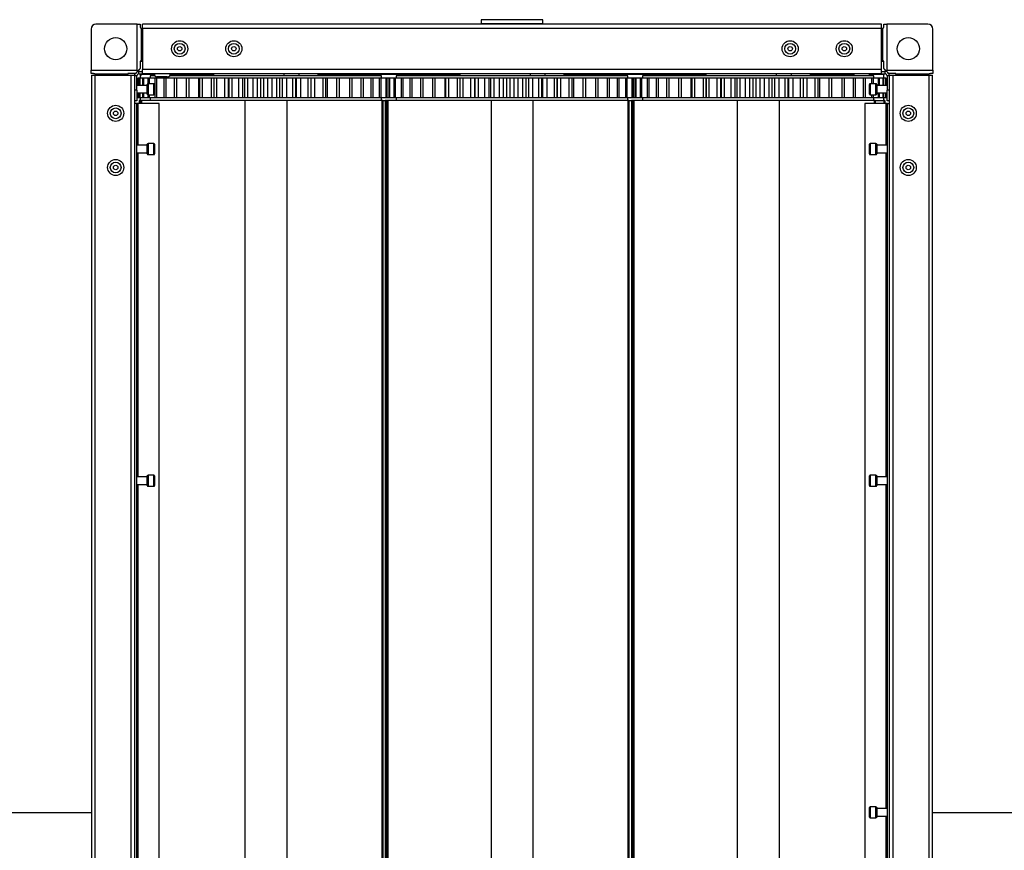
# Model space of a CAD drawing. Units: millimetres. Extents: x 1167 to 15575, y -8610 to 1780.
# Drawn here: x 12114 to 12514, y -2011 to -1673 of the extents above; entities that cross this region are included whole.
import ezdxf

# ---------------------------------------------------------------- set-up
doc = ezdxf.new("R2010")
doc.units = ezdxf.units.MM

msp = doc.modelspace()

# ---------------------------------------------------------------- linework, layer by layer
at = {"color": 7, "linetype": 'Continuous', "lineweight": 25}
for p, q in [((12161.4, -1675.19), (12144.65, -1675.19)), ((12161.4, -1693.95), (12161.4, -1675.19)), ((12161.4, -1675.19), (12162.65, -1675.19)), ((12162.65, -1675.19), (12162.65, -1676.19)), ((12163.48, -1676.99), (12163.48, -1675.19)), ((12463.82, -1675.19), (12163.48, -1675.19)), ((12301.15, -1673.39), (12301.15, -1674.99)), ((12326.15, -1674.99), (12326.15, -1673.39)), ((12463.82, -1676.99), (12463.82, -1675.19)), ((12464.65, -1676.19), (12464.65, -1675.19)), ((12464.65, -1675.19), (12465.9, -1675.19)), ((12465.9, -1675.19), (12465.9, -1693.95)), ((12482.65, -1675.19), (12465.9, -1675.19)), ((12142.65, -1677.19), (12142.65, -1693.95)), ((12162.99, -1676.95), (12162.99, -1690.19)), ((12463.82, -1676.99), (12163.48, -1676.99)), ((12163.48, -1676.99), (12163.48, -1693.59)), ((12463.82, -1693.59), (12463.82, -1676.99)), ((12464.31, -1690.19), (12464.31, -1676.95)), ((12484.65, -1693.95), (12484.65, -1677.19)), ((12162.65, -1690.19), (12162.65, -1693.19)), ((12162.99, -1690.19), (12162.65, -1690.19)), ((12162.99, -1690.19), (12163.48, -1690.19)), ((12463.82, -1690.19), (12464.31, -1690.19)), ((12464.65, -1690.19), (12464.31, -1690.19)), ((12464.65, -1693.19), (12464.65, -1690.19)), ((12142.65, -1693.95), (12161.4, -1693.95)), ((12142.65, -1695.19), (12142.65, -1693.95)), ((12143.65, -1695.19), (12142.65, -1695.19)), ((12142.78, -1695.92), (12142.78, -2294.96)), ((12142.78, -1695.92), (12144.22, -1695.92)), ((12144.22, -1695.92), (12158.84, -1695.92)), ((12144.22, -1695.92), (12144.22, -2294.96)), ((12157.65, -1695.54), (12144.41, -1695.54)), ((12157.65, -1695.19), (12157.65, -1695.54)), ((12160.65, -1695.19), (12157.65, -1695.19)), ((12157.65, -1695.92), (12157.65, -1695.54)), ((12158.84, -1695.92), (12158.84, -2294.96)), ((12158.84, -1695.92), (12160.28, -1695.92)), ((12160.28, -1695.92), (12160.28, -2294.96)), ((12161.65, -1694.19), (12160.65, -1695.19)), ((12162.08, -1695.39), (12162.08, -1694.39)), ((12162.08, -1694.39), (12163.48, -1694.39)), ((12162.08, -1695.39), (12163.48, -1695.39)), ((12168.36, -1695.69), (12162.65, -1695.69)), ((12162.65, -1695.69), (12162.65, -1697.19)), ((12463.82, -1693.59), (12163.48, -1693.59)), ((12163.48, -1695.39), (12163.48, -1693.59)), ((12463.82, -1695.39), (12163.48, -1695.39)), ((12192.4, -1695.69), (12174.85, -1695.69)), ((12192.4, -1695.39), (12192.4, -1696.19)), ((12221.1, -1696.19), (12221.1, -1695.39)), ((12227.16, -1696.19), (12227.16, -1695.39)), ((12234.9, -1696.19), (12234.9, -1695.39)), ((12292.4, -1695.69), (12234.9, -1695.69)), ((12292.4, -1695.39), (12292.4, -1696.19)), ((12321.1, -1696.19), (12321.1, -1695.39)), ((12327.16, -1696.19), (12327.16, -1695.39)), ((12334.9, -1696.19), (12334.9, -1695.39)), ((12392.4, -1695.69), (12334.9, -1695.69)), ((12392.4, -1695.39), (12392.4, -1696.19)), ((12421.1, -1696.19), (12421.1, -1695.39)), ((12427.16, -1696.19), (12427.16, -1695.39)), ((12434.9, -1696.19), (12434.9, -1695.39)), ((12452.46, -1695.69), (12434.9, -1695.69)), ((12464.65, -1695.69), (12458.95, -1695.69)), ((12463.82, -1695.39), (12463.82, -1693.59)), ((12463.82, -1694.39), (12465.22, -1694.39)), ((12463.82, -1695.39), (12465.22, -1695.39)), ((12464.65, -1697.19), (12464.65, -1695.69)), ((12465.22, -1695.39), (12465.22, -1694.39)), ((12465.9, -1693.95), (12484.65, -1693.95)), ((12469.65, -1695.19), (12466.65, -1695.19)), ((12467.02, -2294.96), (12467.02, -1695.92)), ((12467.02, -1695.92), (12468.46, -1695.92)), ((12468.46, -2294.96), (12468.46, -1695.92)), ((12468.46, -1695.92), (12483.08, -1695.92)), ((12469.65, -1695.54), (12469.65, -1695.19)), ((12482.9, -1695.54), (12469.65, -1695.54)), ((12469.65, -1695.54), (12469.65, -1695.92)), ((12483.08, -2294.96), (12483.08, -1695.92)), ((12483.08, -1695.92), (12484.52, -1695.92)), ((12484.65, -1695.19), (12483.65, -1695.19)), ((12484.52, -2294.96), (12484.52, -1695.92)), ((12484.65, -1693.95), (12484.65, -1695.19)), ((12161.28, -1696.19), (12160.28, -1696.19)), ((12161.28, -1702.09), (12161.28, -1696.19)), ((12161.66, -1697.19), (12161.66, -1700.14)), ((12161.7, -1697.19), (12161.66, -1697.19)), ((12161.7, -1697.19), (12161.7, -1700.14)), ((12162.2, -1697.19), (12161.7, -1697.19)), ((12162.2, -1697.19), (12162.2, -1700.14)), ((12162.41, -1697.19), (12162.2, -1697.19)), ((12162.41, -1697.19), (12162.41, -1700.14)), ((12163.56, -1697.19), (12162.41, -1697.19)), ((12163.56, -1697.19), (12163.56, -1700.14)), ((12163.92, -1697.19), (12163.56, -1697.19)), ((12163.92, -1697.19), (12163.92, -1700.14)), ((12165.7, -1697.19), (12163.92, -1697.19)), ((12165.48, -1703.59), (12165.48, -1699.69)), ((12165.7, -1697.19), (12165.7, -1699.41)), ((12166.22, -1697.19), (12165.7, -1697.19)), ((12168.18, -1699.39), (12165.78, -1699.39)), ((12166.22, -1697.19), (12166.22, -1699.39)), ((12168.7, -1697.19), (12166.22, -1697.19)), ((12166.65, -1696.19), (12166.65, -1697.19)), ((12168.58, -1696.19), (12166.65, -1696.19)), ((12168.48, -1699.69), (12168.48, -1701.64)), ((12168.6, -1697.19), (12168.6, -1705.19)), ((12169.26, -1697.19), (12168.6, -1697.19)), ((12169.26, -1697.19), (12169.26, -1705.19)), ((12172.21, -1697.19), (12169.26, -1697.19)), ((12173.62, -1696.59), (12169.41, -1696.59)), ((12172.21, -1697.19), (12172.21, -1705.19)), ((12173.01, -1697.19), (12172.21, -1697.19)), ((12173.01, -1697.19), (12173.01, -1705.19)), ((12176.47, -1697.19), (12173.01, -1697.19)), ((12173.62, -1696.59), (12173.79, -1696.59)), ((12226.82, -1696.19), (12174.62, -1696.19)), ((12176.47, -1697.19), (12176.47, -1705.19)), ((12177.39, -1697.19), (12176.47, -1697.19)), ((12177.39, -1697.19), (12177.39, -1705.19)), ((12181.32, -1697.19), (12177.39, -1697.19)), ((12181.32, -1697.19), (12181.32, -1705.19)), ((12182.35, -1697.19), (12181.32, -1697.19)), ((12182.35, -1697.19), (12182.35, -1705.19)), ((12186.3, -1697.19), (12182.35, -1697.19)), ((12186.3, -1697.19), (12186.3, -1705.19)), ((12186.68, -1697.19), (12186.3, -1697.19)), ((12186.68, -1697.19), (12186.68, -1705.19)), ((12187.8, -1697.19), (12186.68, -1697.19)), ((12187.8, -1697.19), (12187.8, -1705.19)), ((12191.38, -1697.19), (12187.8, -1697.19)), ((12191.38, -1697.19), (12191.38, -1705.19)), ((12192.46, -1697.19), (12191.38, -1697.19)), ((12192.46, -1697.19), (12192.46, -1705.19)), ((12192.47, -1697.19), (12192.46, -1697.19)), ((12192.47, -1697.19), (12192.47, -1705.19)), ((12193.66, -1697.19), (12192.47, -1697.19)), ((12193.66, -1697.19), (12193.66, -1705.19)), ((12196.81, -1697.19), (12193.66, -1697.19)), ((12196.81, -1697.19), (12196.81, -1705.19)), ((12198.43, -1697.19), (12196.81, -1697.19)), ((12198.36, -1697.19), (12198.36, -1705.19)), ((12198.59, -1697.19), (12198.36, -1697.19)), ((12198.59, -1697.19), (12198.59, -1705.19)), ((12199.84, -1697.19), (12198.59, -1697.19)), ((12199.84, -1697.19), (12199.84, -1705.19)), ((12202.51, -1697.19), (12199.84, -1697.19)), ((12202.51, -1697.19), (12202.51, -1705.19)), ((12204.19, -1697.19), (12202.51, -1697.19)), ((12204.19, -1697.19), (12204.19, -1705.19)), ((12204.94, -1697.19), (12204.19, -1697.19)), ((12204.94, -1697.19), (12204.94, -1705.19)), ((12206.23, -1697.19), (12204.94, -1697.19)), ((12206.23, -1697.19), (12206.23, -1705.19)), ((12208.39, -1697.19), (12206.23, -1697.19)), ((12208.39, -1697.19), (12208.39, -1705.19)), ((12210.1, -1697.19), (12208.39, -1697.19)), ((12210.1, -1697.19), (12210.1, -1705.19)), ((12211.44, -1697.19), (12210.1, -1697.19)), ((12211.44, -1697.19), (12211.44, -1705.19)), ((12212.74, -1697.19), (12211.44, -1697.19)), ((12212.74, -1697.19), (12212.74, -1705.19)), ((12214.34, -1697.19), (12212.74, -1697.19)), ((12214.34, -1697.19), (12214.34, -1705.19)), ((12216.07, -1697.19), (12214.34, -1697.19)), ((12216.07, -1697.19), (12216.07, -1705.19)), ((12217.96, -1697.19), (12216.07, -1697.19)), ((12217.96, -1697.19), (12217.96, -1705.19)), ((12219.26, -1697.19), (12217.96, -1697.19)), ((12219.26, -1697.19), (12219.26, -1705.19)), ((12220.29, -1697.19), (12219.26, -1697.19)), ((12220.29, -1697.19), (12220.29, -1705.19)), ((12221.99, -1697.19), (12220.29, -1697.19)), ((12221.99, -1697.19), (12221.99, -1705.19)), ((12224.43, -1697.19), (12221.99, -1697.19)), ((12224.43, -1697.19), (12224.43, -1705.19)), ((12225.69, -1697.19), (12224.43, -1697.19)), ((12225.69, -1697.19), (12225.69, -1705.19)), ((12226.14, -1697.19), (12225.69, -1697.19)), ((12227.79, -1697.19), (12226.13, -1697.19)), ((12226.14, -1705.19), (12226.14, -1697.19)), ((12260.65, -1696.19), (12226.82, -1696.19)), ((12227.79, -1697.19), (12227.79, -1705.19)), ((12230.72, -1697.19), (12227.79, -1697.19)), ((12230.72, -1697.19), (12230.72, -1705.19)), ((12231.94, -1697.19), (12230.72, -1697.19)), ((12231.94, -1697.19), (12231.94, -1705.19)), ((12232.01, -1697.19), (12231.94, -1697.19)), ((12232.01, -1705.19), (12232.01, -1697.19)), ((12233.36, -1697.19), (12232.01, -1697.19)), ((12233.36, -1697.19), (12233.36, -1705.19)), ((12236.74, -1697.19), (12233.36, -1697.19)), ((12236.74, -1697.19), (12236.74, -1705.19)), ((12237.9, -1697.19), (12236.74, -1697.19)), ((12237.9, -1697.19), (12237.9, -1705.19)), ((12238.62, -1697.19), (12237.9, -1697.19)), ((12238.62, -1697.19), (12238.62, -1705.19)), ((12242.4, -1697.19), (12238.62, -1697.19)), ((12242.4, -1697.19), (12242.4, -1705.19)), ((12243.47, -1697.19), (12242.4, -1697.19)), ((12243.47, -1697.19), (12243.47, -1705.19)), ((12243.49, -1697.19), (12243.49, -1705.19)), ((12247.6, -1697.19), (12243.49, -1697.19)), ((12247.6, -1697.19), (12247.6, -1705.19)), ((12248.58, -1697.19), (12247.6, -1697.19)), ((12248.58, -1697.19), (12248.58, -1705.19)), ((12252.27, -1697.19), (12248.58, -1697.19)), ((12252.27, -1697.19), (12252.27, -1705.19)), ((12253.13, -1697.19), (12252.27, -1697.19)), ((12253.13, -1697.19), (12253.13, -1705.19)), ((12256.33, -1697.19), (12253.13, -1697.19)), ((12256.33, -1697.19), (12256.33, -1705.19)), ((12257.06, -1697.19), (12256.33, -1697.19)), ((12257.06, -1697.19), (12257.06, -1705.19)), ((12259.72, -1697.19), (12257.06, -1697.19)), ((12259.72, -1697.19), (12259.72, -1705.19)), ((12260.31, -1697.19), (12259.72, -1697.19)), ((12260.31, -1697.19), (12260.31, -1705.19)), ((12262.38, -1697.19), (12260.31, -1697.19)), ((12260.65, -1697.19), (12260.65, -1696.19)), ((12262.38, -1697.19), (12262.38, -1705.19)), ((12262.82, -1697.19), (12262.38, -1697.19)), ((12263.56, -1697.19), (12262.75, -1697.19)), ((12262.82, -1697.19), (12262.82, -1705.19)), ((12263.56, -1697.19), (12263.56, -1705.19)), ((12263.92, -1697.19), (12263.56, -1697.19)), ((12263.92, -1697.19), (12263.92, -1705.19)), ((12265.7, -1697.19), (12263.92, -1697.19)), ((12265.7, -1697.19), (12265.7, -1705.19)), ((12266.22, -1697.19), (12265.7, -1697.19)), ((12266.22, -1697.19), (12266.22, -1705.19)), ((12268.7, -1697.19), (12266.22, -1697.19)), ((12266.65, -1696.19), (12266.65, -1697.19)), ((12326.82, -1696.19), (12266.65, -1696.19)), ((12268.6, -1697.19), (12268.6, -1705.19)), ((12269.26, -1697.19), (12268.6, -1697.19)), ((12269.26, -1697.19), (12269.26, -1705.19)), ((12272.21, -1697.19), (12269.26, -1697.19)), ((12272.21, -1697.19), (12272.21, -1705.19)), ((12273.01, -1697.19), (12272.21, -1697.19)), ((12273.01, -1697.19), (12273.01, -1705.19)), ((12276.47, -1697.19), (12273.01, -1697.19)), ((12276.47, -1697.19), (12276.47, -1705.19)), ((12277.39, -1697.19), (12276.47, -1697.19)), ((12277.39, -1697.19), (12277.39, -1705.19)), ((12281.32, -1697.19), (12277.39, -1697.19)), ((12281.32, -1697.19), (12281.32, -1705.19)), ((12282.35, -1697.19), (12281.32, -1697.19)), ((12282.35, -1697.19), (12282.35, -1705.19)), ((12286.3, -1697.19), (12282.35, -1697.19)), ((12286.3, -1697.19), (12286.3, -1705.19)), ((12286.68, -1697.19), (12286.3, -1697.19)), ((12286.68, -1697.19), (12286.68, -1705.19)), ((12287.8, -1697.19), (12286.68, -1697.19)), ((12287.8, -1697.19), (12287.8, -1705.19)), ((12291.38, -1697.19), (12287.8, -1697.19)), ((12291.38, -1697.19), (12291.38, -1705.19)), ((12292.46, -1697.19), (12291.38, -1697.19)), ((12292.46, -1697.19), (12292.46, -1705.19)), ((12292.47, -1697.19), (12292.46, -1697.19)), ((12292.47, -1697.19), (12292.47, -1705.19)), ((12293.66, -1697.19), (12292.47, -1697.19)), ((12293.66, -1697.19), (12293.66, -1705.19)), ((12296.81, -1697.19), (12293.66, -1697.19)), ((12296.81, -1697.19), (12296.81, -1705.19)), ((12298.43, -1697.19), (12296.81, -1697.19)), ((12298.36, -1697.19), (12298.36, -1705.19)), ((12298.59, -1697.19), (12298.36, -1697.19)), ((12298.59, -1697.19), (12298.59, -1705.19)), ((12299.84, -1697.19), (12298.59, -1697.19)), ((12299.84, -1697.19), (12299.84, -1705.19)), ((12302.51, -1697.19), (12299.84, -1697.19)), ((12302.51, -1697.19), (12302.51, -1705.19)), ((12304.19, -1697.19), (12302.51, -1697.19)), ((12304.19, -1697.19), (12304.19, -1705.19)), ((12304.94, -1697.19), (12304.19, -1697.19)), ((12304.94, -1697.19), (12304.94, -1705.19)), ((12306.23, -1697.19), (12304.94, -1697.19)), ((12306.23, -1697.19), (12306.23, -1705.19)), ((12308.39, -1697.19), (12306.23, -1697.19)), ((12308.39, -1697.19), (12308.39, -1705.19)), ((12310.1, -1697.19), (12308.39, -1697.19)), ((12310.1, -1697.19), (12310.1, -1705.19)), ((12311.44, -1697.19), (12310.1, -1697.19)), ((12311.44, -1697.19), (12311.44, -1705.19)), ((12312.74, -1697.19), (12311.44, -1697.19)), ((12312.74, -1697.19), (12312.74, -1705.19)), ((12314.34, -1697.19), (12312.74, -1697.19)), ((12314.34, -1697.19), (12314.34, -1705.19)), ((12316.07, -1697.19), (12314.34, -1697.19)), ((12316.07, -1697.19), (12316.07, -1705.19)), ((12317.96, -1697.19), (12316.07, -1697.19)), ((12317.96, -1697.19), (12317.96, -1705.19)), ((12319.26, -1697.19), (12317.96, -1697.19)), ((12319.26, -1697.19), (12319.26, -1705.19)), ((12320.29, -1697.19), (12319.26, -1697.19)), ((12320.29, -1697.19), (12320.29, -1705.19)), ((12321.99, -1697.19), (12320.29, -1697.19)), ((12321.99, -1697.19), (12321.99, -1705.19)), ((12324.43, -1697.19), (12321.99, -1697.19)), ((12324.43, -1697.19), (12324.43, -1705.19)), ((12325.69, -1697.19), (12324.43, -1697.19)), ((12325.69, -1697.19), (12325.69, -1705.19)), ((12326.14, -1697.19), (12325.69, -1697.19)), ((12327.79, -1697.19), (12326.13, -1697.19)), ((12326.14, -1705.19), (12326.14, -1697.19)), ((12360.65, -1696.19), (12326.82, -1696.19)), ((12327.79, -1697.19), (12327.79, -1705.19)), ((12330.72, -1697.19), (12327.79, -1697.19)), ((12330.72, -1697.19), (12330.72, -1705.19)), ((12331.94, -1697.19), (12330.72, -1697.19)), ((12331.94, -1697.19), (12331.94, -1705.19)), ((12332.01, -1697.19), (12331.94, -1697.19)), ((12332.01, -1705.19), (12332.01, -1697.19)), ((12333.36, -1697.19), (12332.01, -1697.19)), ((12333.36, -1697.19), (12333.36, -1705.19)), ((12336.74, -1697.19), (12333.36, -1697.19)), ((12336.74, -1697.19), (12336.74, -1705.19)), ((12337.9, -1697.19), (12336.74, -1697.19)), ((12337.9, -1697.19), (12337.9, -1705.19)), ((12338.62, -1697.19), (12337.9, -1697.19)), ((12338.62, -1697.19), (12338.62, -1705.19)), ((12342.4, -1697.19), (12338.62, -1697.19)), ((12342.4, -1697.19), (12342.4, -1705.19)), ((12343.47, -1697.19), (12342.4, -1697.19)), ((12343.47, -1697.19), (12343.47, -1705.19)), ((12343.49, -1697.19), (12343.49, -1705.19)), ((12347.6, -1697.19), (12343.49, -1697.19)), ((12347.6, -1697.19), (12347.6, -1705.19)), ((12348.58, -1697.19), (12347.6, -1697.19)), ((12348.58, -1697.19), (12348.58, -1705.19)), ((12352.27, -1697.19), (12348.58, -1697.19)), ((12352.27, -1697.19), (12352.27, -1705.19)), ((12353.13, -1697.19), (12352.27, -1697.19)), ((12353.13, -1697.19), (12353.13, -1705.19)), ((12356.33, -1697.19), (12353.13, -1697.19)), ((12356.33, -1697.19), (12356.33, -1705.19)), ((12357.06, -1697.19), (12356.33, -1697.19)), ((12357.06, -1697.19), (12357.06, -1705.19)), ((12359.72, -1697.19), (12357.06, -1697.19)), ((12359.72, -1697.19), (12359.72, -1705.19)), ((12360.31, -1697.19), (12359.72, -1697.19)), ((12360.31, -1697.19), (12360.31, -1705.19)), ((12362.38, -1697.19), (12360.31, -1697.19)), ((12360.65, -1697.19), (12360.65, -1696.19)), ((12362.38, -1697.19), (12362.38, -1705.19)), ((12362.82, -1697.19), (12362.38, -1697.19)), ((12362.82, -1697.19), (12362.82, -1705.19)), ((12363.56, -1697.19), (12362.82, -1697.19)), ((12363.56, -1697.19), (12363.56, -1705.19)), ((12363.92, -1697.19), (12363.56, -1697.19)), ((12363.92, -1697.19), (12363.92, -1705.19)), ((12365.64, -1697.19), (12363.92, -1697.19)), ((12365.7, -1697.19), (12365.7, -1705.19)), ((12366.22, -1697.19), (12365.7, -1697.19)), ((12366.22, -1697.19), (12366.22, -1705.19)), ((12368.7, -1697.19), (12366.22, -1697.19)), ((12366.65, -1696.19), (12366.65, -1697.19)), ((12426.82, -1696.19), (12366.65, -1696.19)), ((12368.6, -1697.19), (12368.6, -1705.19)), ((12369.26, -1697.19), (12368.6, -1697.19)), ((12369.26, -1697.19), (12369.26, -1705.19)), ((12372.21, -1697.19), (12369.26, -1697.19)), ((12372.21, -1697.19), (12372.21, -1705.19)), ((12373.01, -1697.19), (12372.21, -1697.19)), ((12373.01, -1697.19), (12373.01, -1705.19)), ((12376.47, -1697.19), (12373.01, -1697.19)), ((12376.47, -1697.19), (12376.47, -1705.19)), ((12377.39, -1697.19), (12376.47, -1697.19)), ((12377.39, -1697.19), (12377.39, -1705.19)), ((12381.32, -1697.19), (12377.39, -1697.19)), ((12381.32, -1697.19), (12381.32, -1705.19)), ((12382.35, -1697.19), (12381.32, -1697.19)), ((12382.35, -1697.19), (12382.35, -1705.19)), ((12386.3, -1697.19), (12382.35, -1697.19)), ((12386.3, -1697.19), (12386.3, -1705.19)), ((12386.68, -1697.19), (12386.3, -1697.19)), ((12386.68, -1697.19), (12386.68, -1705.19)), ((12387.8, -1697.19), (12386.68, -1697.19)), ((12387.8, -1697.19), (12387.8, -1705.19)), ((12391.38, -1697.19), (12387.8, -1697.19)), ((12391.38, -1697.19), (12391.38, -1705.19)), ((12392.46, -1697.19), (12391.38, -1697.19)), ((12392.46, -1697.19), (12392.46, -1705.19)), ((12392.47, -1697.19), (12392.46, -1697.19)), ((12392.47, -1697.19), (12392.47, -1705.19)), ((12393.66, -1697.19), (12392.47, -1697.19)), ((12393.66, -1697.19), (12393.66, -1705.19)), ((12396.81, -1697.19), (12393.66, -1697.19)), ((12396.81, -1697.19), (12396.81, -1705.19)), ((12398.43, -1697.19), (12396.81, -1697.19)), ((12398.36, -1697.19), (12398.36, -1705.19)), ((12398.59, -1697.19), (12398.36, -1697.19)), ((12398.59, -1697.19), (12398.59, -1705.19)), ((12399.84, -1697.19), (12398.59, -1697.19)), ((12399.84, -1697.19), (12399.84, -1705.19)), ((12402.51, -1697.19), (12399.84, -1697.19)), ((12402.51, -1697.19), (12402.51, -1705.19)), ((12404.19, -1697.19), (12402.51, -1697.19)), ((12404.19, -1697.19), (12404.19, -1705.19)), ((12404.94, -1697.19), (12404.19, -1697.19)), ((12404.94, -1697.19), (12404.94, -1705.19)), ((12406.23, -1697.19), (12404.94, -1697.19)), ((12406.23, -1697.19), (12406.23, -1705.19)), ((12408.39, -1697.19), (12406.23, -1697.19)), ((12408.39, -1697.19), (12408.39, -1705.19)), ((12410.1, -1697.19), (12408.39, -1697.19)), ((12410.1, -1697.19), (12410.1, -1705.19)), ((12411.44, -1697.19), (12410.1, -1697.19)), ((12411.44, -1697.19), (12411.44, -1705.19)), ((12412.74, -1697.19), (12411.44, -1697.19)), ((12412.74, -1697.19), (12412.74, -1705.19)), ((12414.34, -1697.19), (12412.74, -1697.19)), ((12414.34, -1697.19), (12414.34, -1705.19)), ((12416.07, -1697.19), (12414.34, -1697.19)), ((12416.07, -1697.19), (12416.07, -1705.19)), ((12417.96, -1697.19), (12416.07, -1697.19)), ((12417.96, -1697.19), (12417.96, -1705.19)), ((12419.26, -1697.19), (12417.96, -1697.19)), ((12419.26, -1697.19), (12419.26, -1705.19)), ((12420.29, -1697.19), (12419.26, -1697.19)), ((12420.29, -1697.19), (12420.29, -1705.19)), ((12421.99, -1697.19), (12420.29, -1697.19)), ((12421.99, -1697.19), (12421.99, -1705.19)), ((12424.43, -1697.19), (12421.99, -1697.19)), ((12424.43, -1697.19), (12424.43, -1705.19)), ((12425.69, -1697.19), (12424.43, -1697.19)), ((12425.69, -1697.19), (12425.69, -1705.19)), ((12426.14, -1697.19), (12425.69, -1697.19)), ((12427.79, -1697.19), (12426.13, -1697.19)), ((12426.14, -1705.19), (12426.14, -1697.19)), ((12460.65, -1696.19), (12426.82, -1696.19)), ((12427.79, -1697.19), (12427.79, -1705.19)), ((12430.72, -1697.19), (12427.79, -1697.19)), ((12430.72, -1697.19), (12430.72, -1705.19)), ((12431.94, -1697.19), (12430.72, -1697.19)), ((12431.94, -1697.19), (12431.94, -1705.19)), ((12432.01, -1697.19), (12431.94, -1697.19)), ((12432.01, -1705.19), (12432.01, -1697.19)), ((12433.36, -1697.19), (12432.01, -1697.19)), ((12433.36, -1697.19), (12433.36, -1705.19)), ((12436.74, -1697.19), (12433.36, -1697.19)), ((12436.74, -1697.19), (12436.74, -1705.19)), ((12437.9, -1697.19), (12436.74, -1697.19)), ((12437.9, -1697.19), (12437.9, -1705.19)), ((12438.62, -1697.19), (12437.9, -1697.19)), ((12438.62, -1697.19), (12438.62, -1705.19)), ((12442.4, -1697.19), (12438.62, -1697.19)), ((12442.4, -1697.19), (12442.4, -1705.19)), ((12443.47, -1697.19), (12442.4, -1697.19)), ((12443.47, -1697.19), (12443.47, -1705.19)), ((12443.49, -1697.19), (12443.49, -1705.19)), ((12447.6, -1697.19), (12443.49, -1697.19)), ((12447.6, -1697.19), (12447.6, -1705.19)), ((12448.58, -1697.19), (12447.6, -1697.19)), ((12448.58, -1697.19), (12448.58, -1705.19)), ((12452.27, -1697.19), (12448.58, -1697.19)), ((12452.27, -1697.19), (12452.27, -1705.19)), ((12453.13, -1697.19), (12452.27, -1697.19)), ((12453.13, -1697.19), (12453.13, -1705.19)), ((12456.33, -1697.19), (12453.13, -1697.19)), ((12456.33, -1697.19), (12456.33, -1705.19)), ((12457.06, -1697.19), (12456.33, -1697.19)), ((12457.06, -1697.19), (12457.06, -1705.19)), ((12459.72, -1697.19), (12457.06, -1697.19)), ((12458.82, -1701.64), (12458.82, -1699.69)), ((12461.52, -1699.39), (12459.12, -1699.39)), ((12459.72, -1697.19), (12459.72, -1699.39)), ((12460.31, -1697.19), (12459.72, -1697.19)), ((12460.31, -1697.19), (12460.31, -1699.39)), ((12462.38, -1697.19), (12460.31, -1697.19)), ((12460.65, -1697.19), (12460.65, -1696.19)), ((12461.82, -1699.69), (12461.82, -1703.59)), ((12462.38, -1697.19), (12462.38, -1700.14)), ((12462.82, -1697.19), (12462.38, -1697.19)), ((12462.82, -1697.19), (12462.82, -1700.14)), ((12464.27, -1697.19), (12462.82, -1697.19)), ((12464.27, -1697.19), (12464.27, -1700.14)), ((12464.55, -1697.19), (12464.27, -1697.19)), ((12464.55, -1697.19), (12464.55, -1700.14)), ((12465.36, -1697.19), (12464.65, -1697.19)), ((12465.36, -1697.19), (12465.36, -1700.14)), ((12465.48, -1697.19), (12465.36, -1697.19)), ((12465.48, -1697.19), (12465.48, -1700.14)), ((12465.64, -1697.19), (12465.48, -1697.19)), ((12465.64, -1697.19), (12465.64, -1700.14)), ((12467.02, -1696.19), (12466.02, -1696.19)), ((12466.02, -1696.19), (12466.02, -1702.09)), ((12161.28, -1702.09), (12160.28, -1702.09)), ((12165.48, -1700.14), (12161.28, -1700.14)), ((12161.28, -1702.09), (12161.28, -1706.39)), ((12161.28, -1703.14), (12165.48, -1703.14)), ((12161.66, -1703.14), (12161.66, -1705.19)), ((12161.7, -1703.14), (12161.7, -1705.19)), ((12162.2, -1703.14), (12162.2, -1705.19)), ((12162.41, -1703.14), (12162.41, -1705.19)), ((12163.56, -1703.14), (12163.56, -1705.19)), ((12163.92, -1703.14), (12163.92, -1705.19)), ((12165.7, -1703.88), (12165.7, -1705.19)), ((12165.78, -1703.89), (12168.18, -1703.89)), ((12166.22, -1703.89), (12166.22, -1705.19)), ((12168.48, -1701.64), (12168.48, -1703.59)), ((12458.82, -1703.59), (12458.82, -1701.64)), ((12459.12, -1703.89), (12461.52, -1703.89)), ((12459.72, -1703.89), (12459.72, -1705.19)), ((12460.31, -1703.89), (12460.31, -1705.19)), ((12466.02, -1700.14), (12461.82, -1700.14)), ((12461.82, -1703.14), (12466.02, -1703.14)), ((12462.38, -1703.14), (12462.38, -1705.19)), ((12462.82, -1703.14), (12462.82, -1705.19)), ((12464.27, -1703.14), (12464.27, -1705.19)), ((12464.55, -1703.14), (12464.55, -1705.19)), ((12465.36, -1703.14), (12465.36, -1705.19)), ((12465.48, -1703.14), (12465.48, -1705.19)), ((12465.64, -1703.14), (12465.64, -1705.19)), ((12467.02, -1702.09), (12466.02, -1702.09)), ((12466.02, -1706.39), (12466.02, -1702.09)), ((12161.28, -1706.39), (12160.28, -1706.39)), ((12161.08, -1707.44), (12160.28, -1707.44)), ((12161.08, -1707.44), (12161.08, -2283.44)), ((12161.72, -1707.44), (12161.08, -1707.44)), ((12161.7, -1705.19), (12161.66, -1705.19)), ((12162.2, -1705.19), (12161.7, -1705.19)), ((12170.28, -1707.44), (12161.72, -1707.44)), ((12162.15, -1706.19), (12162.15, -1707.44)), ((12162.65, -1706.19), (12162.15, -1706.19)), ((12162.41, -1705.19), (12162.2, -1705.19)), ((12163.56, -1705.19), (12162.41, -1705.19)), ((12162.65, -1705.19), (12162.65, -1706.19)), ((12162.65, -1706.19), (12162.65, -1706.19)), ((12163.15, -1706.19), (12162.65, -1706.19)), ((12163.15, -1706.19), (12163.15, -1707.44)), ((12166.69, -1706.19), (12163.15, -1706.19)), ((12163.92, -1705.19), (12163.56, -1705.19)), ((12165.7, -1705.19), (12163.92, -1705.19)), ((12166.22, -1705.19), (12165.7, -1705.19)), ((12168.7, -1705.19), (12166.22, -1705.19)), ((12166.65, -1705.19), (12166.65, -1706.19)), ((12226.82, -1706.19), (12166.69, -1706.19)), ((12169.26, -1705.19), (12168.6, -1705.19)), ((12172.21, -1705.19), (12169.26, -1705.19)), ((12170.28, -2283.44), (12170.28, -1707.44)), ((12173.01, -1705.19), (12172.21, -1705.19)), ((12176.47, -1705.19), (12173.01, -1705.19)), ((12177.39, -1705.19), (12176.47, -1705.19)), ((12181.32, -1705.19), (12177.39, -1705.19)), ((12182.35, -1705.19), (12181.32, -1705.19)), ((12186.3, -1705.19), (12182.35, -1705.19)), ((12186.68, -1705.19), (12186.3, -1705.19)), ((12187.8, -1705.19), (12186.68, -1705.19)), ((12191.38, -1705.19), (12187.8, -1705.19)), ((12192.46, -1705.19), (12191.38, -1705.19)), ((12192.47, -1705.19), (12192.46, -1705.19)), ((12193.66, -1705.19), (12192.47, -1705.19)), ((12196.81, -1705.19), (12193.66, -1705.19)), ((12198.43, -1705.19), (12196.81, -1705.19)), ((12198.59, -1705.19), (12198.36, -1705.19)), ((12199.84, -1705.19), (12198.59, -1705.19)), ((12202.51, -1705.19), (12199.84, -1705.19)), ((12204.19, -1705.19), (12202.51, -1705.19)), ((12204.94, -1705.19), (12204.19, -1705.19)), ((12206.23, -1705.19), (12204.94, -1705.19)), ((12205.15, -1706.19), (12205.15, -2285.19)), ((12208.39, -1705.19), (12206.23, -1705.19)), ((12210.1, -1705.19), (12208.39, -1705.19)), ((12211.44, -1705.19), (12210.1, -1705.19)), ((12212.74, -1705.19), (12211.44, -1705.19)), ((12214.34, -1705.19), (12212.74, -1705.19)), ((12216.07, -1705.19), (12214.34, -1705.19)), ((12217.96, -1705.19), (12216.07, -1705.19)), ((12219.26, -1705.19), (12217.96, -1705.19)), ((12220.29, -1705.19), (12219.26, -1705.19)), ((12221.99, -1705.19), (12220.29, -1705.19)), ((12224.43, -1705.19), (12221.99, -1705.19)), ((12222.15, -1706.19), (12222.15, -2285.19)), ((12225.69, -1705.19), (12224.43, -1705.19)), ((12226.14, -1705.19), (12225.69, -1705.19)), ((12227.79, -1705.19), (12226.13, -1705.19)), ((12260.61, -1706.19), (12226.82, -1706.19)), ((12230.72, -1705.19), (12227.79, -1705.19)), ((12231.94, -1705.19), (12230.72, -1705.19)), ((12232.01, -1705.19), (12231.94, -1705.19)), ((12233.36, -1705.19), (12232.01, -1705.19)), ((12236.74, -1705.19), (12233.36, -1705.19)), ((12237.9, -1705.19), (12236.74, -1705.19)), ((12238.62, -1705.19), (12237.9, -1705.19)), ((12242.4, -1705.19), (12238.62, -1705.19)), ((12243.47, -1705.19), (12242.4, -1705.19)), ((12247.6, -1705.19), (12243.49, -1705.19)), ((12248.58, -1705.19), (12247.6, -1705.19)), ((12252.27, -1705.19), (12248.58, -1705.19)), ((12253.13, -1705.19), (12252.27, -1705.19)), ((12256.33, -1705.19), (12253.13, -1705.19)), ((12257.06, -1705.19), (12256.33, -1705.19)), ((12259.72, -1705.19), (12257.06, -1705.19)), ((12260.31, -1705.19), (12259.72, -1705.19)), ((12262.38, -1705.19), (12260.31, -1705.19)), ((12260.61, -1706.19), (12260.74, -1706.19)), ((12260.65, -1706.19), (12260.65, -1705.19)), ((12260.74, -1706.19), (12260.74, -2285.19)), ((12261.15, -1706.19), (12260.74, -1706.19)), ((12261.15, -1706.19), (12261.15, -2285.19)), ((12261.15, -1706.19), (12262.15, -1706.19)), ((12262.15, -1706.19), (12262.15, -2285.19)), ((12262.65, -1706.19), (12262.15, -1706.19)), ((12262.82, -1705.19), (12262.38, -1705.19)), ((12262.65, -1706.19), (12262.65, -2285.19)), ((12263.15, -1706.19), (12262.65, -1706.19)), ((12262.65, -1706.19), (12262.65, -2285.19)), ((12262.65, -1706.19), (12262.65, -1706.19)), ((12263.56, -1705.19), (12262.75, -1705.19)), ((12263.15, -1706.19), (12263.15, -2285.19)), ((12266.69, -1706.19), (12263.15, -1706.19)), ((12263.92, -1705.19), (12263.56, -1705.19)), ((12265.7, -1705.19), (12263.92, -1705.19)), ((12266.22, -1705.19), (12265.7, -1705.19)), ((12268.7, -1705.19), (12266.22, -1705.19)), ((12266.65, -1705.19), (12266.65, -1706.19)), ((12326.82, -1706.19), (12266.69, -1706.19)), ((12269.26, -1705.19), (12268.6, -1705.19)), ((12272.21, -1705.19), (12269.26, -1705.19)), ((12273.01, -1705.19), (12272.21, -1705.19)), ((12276.47, -1705.19), (12273.01, -1705.19)), ((12277.39, -1705.19), (12276.47, -1705.19)), ((12281.32, -1705.19), (12277.39, -1705.19)), ((12282.35, -1705.19), (12281.32, -1705.19)), ((12286.3, -1705.19), (12282.35, -1705.19)), ((12286.68, -1705.19), (12286.3, -1705.19)), ((12287.8, -1705.19), (12286.68, -1705.19)), ((12291.38, -1705.19), (12287.8, -1705.19)), ((12292.46, -1705.19), (12291.38, -1705.19)), ((12292.47, -1705.19), (12292.46, -1705.19)), ((12293.66, -1705.19), (12292.47, -1705.19)), ((12296.81, -1705.19), (12293.66, -1705.19)), ((12298.43, -1705.19), (12296.81, -1705.19)), ((12298.59, -1705.19), (12298.36, -1705.19)), ((12299.84, -1705.19), (12298.59, -1705.19)), ((12302.51, -1705.19), (12299.84, -1705.19)), ((12304.19, -1705.19), (12302.51, -1705.19)), ((12304.94, -1705.19), (12304.19, -1705.19)), ((12306.23, -1705.19), (12304.94, -1705.19)), ((12305.15, -1706.19), (12305.15, -2285.19)), ((12308.39, -1705.19), (12306.23, -1705.19)), ((12310.1, -1705.19), (12308.39, -1705.19)), ((12311.44, -1705.19), (12310.1, -1705.19)), ((12312.74, -1705.19), (12311.44, -1705.19)), ((12314.34, -1705.19), (12312.74, -1705.19)), ((12316.07, -1705.19), (12314.34, -1705.19)), ((12317.96, -1705.19), (12316.07, -1705.19)), ((12319.26, -1705.19), (12317.96, -1705.19)), ((12320.29, -1705.19), (12319.26, -1705.19)), ((12321.99, -1705.19), (12320.29, -1705.19)), ((12324.43, -1705.19), (12321.99, -1705.19)), ((12322.15, -1706.19), (12322.15, -2285.19)), ((12325.69, -1705.19), (12324.43, -1705.19)), ((12326.14, -1705.19), (12325.69, -1705.19)), ((12327.79, -1705.19), (12326.13, -1705.19)), ((12360.61, -1706.19), (12326.82, -1706.19)), ((12330.72, -1705.19), (12327.79, -1705.19)), ((12331.94, -1705.19), (12330.72, -1705.19)), ((12332.01, -1705.19), (12331.94, -1705.19)), ((12333.36, -1705.19), (12332.01, -1705.19)), ((12336.74, -1705.19), (12333.36, -1705.19)), ((12337.9, -1705.19), (12336.74, -1705.19)), ((12338.62, -1705.19), (12337.9, -1705.19)), ((12342.4, -1705.19), (12338.62, -1705.19)), ((12343.47, -1705.19), (12342.4, -1705.19)), ((12347.6, -1705.19), (12343.49, -1705.19)), ((12348.58, -1705.19), (12347.6, -1705.19)), ((12352.27, -1705.19), (12348.58, -1705.19)), ((12353.13, -1705.19), (12352.27, -1705.19)), ((12356.33, -1705.19), (12353.13, -1705.19)), ((12357.06, -1705.19), (12356.33, -1705.19)), ((12359.72, -1705.19), (12357.06, -1705.19)), ((12360.31, -1705.19), (12359.72, -1705.19)), ((12362.38, -1705.19), (12360.31, -1705.19)), ((12360.61, -1706.19), (12360.74, -1706.19)), ((12360.65, -1706.19), (12360.65, -1705.19)), ((12360.74, -1706.19), (12360.74, -2285.19)), ((12361.15, -1706.19), (12360.74, -1706.19)), ((12361.15, -1706.19), (12361.15, -2285.19)), ((12361.15, -1706.19), (12362.15, -1706.19)), ((12362.15, -1706.19), (12362.15, -2285.19)), ((12362.65, -1706.19), (12362.15, -1706.19)), ((12362.82, -1705.19), (12362.38, -1705.19)), ((12362.65, -1706.19), (12362.65, -2285.19)), ((12362.65, -1706.19), (12362.65, -2285.19)), ((12362.65, -1706.19), (12362.65, -1706.19)), ((12363.15, -1706.19), (12362.65, -1706.19)), ((12363.56, -1705.19), (12362.82, -1705.19)), ((12363.15, -1706.19), (12363.15, -2285.19)), ((12366.69, -1706.19), (12363.15, -1706.19)), ((12363.92, -1705.19), (12363.56, -1705.19)), ((12365.64, -1705.19), (12363.92, -1705.19)), ((12366.22, -1705.19), (12365.7, -1705.19)), ((12368.7, -1705.19), (12366.22, -1705.19)), ((12366.65, -1705.19), (12366.65, -1706.19)), ((12426.82, -1706.19), (12366.69, -1706.19)), ((12369.26, -1705.19), (12368.6, -1705.19)), ((12372.21, -1705.19), (12369.26, -1705.19)), ((12373.01, -1705.19), (12372.21, -1705.19)), ((12376.47, -1705.19), (12373.01, -1705.19)), ((12377.39, -1705.19), (12376.47, -1705.19)), ((12381.32, -1705.19), (12377.39, -1705.19)), ((12382.35, -1705.19), (12381.32, -1705.19)), ((12386.3, -1705.19), (12382.35, -1705.19)), ((12386.68, -1705.19), (12386.3, -1705.19)), ((12387.8, -1705.19), (12386.68, -1705.19)), ((12391.38, -1705.19), (12387.8, -1705.19)), ((12392.46, -1705.19), (12391.38, -1705.19)), ((12392.47, -1705.19), (12392.46, -1705.19)), ((12393.66, -1705.19), (12392.47, -1705.19)), ((12396.81, -1705.19), (12393.66, -1705.19)), ((12398.43, -1705.19), (12396.81, -1705.19)), ((12398.59, -1705.19), (12398.36, -1705.19)), ((12399.84, -1705.19), (12398.59, -1705.19)), ((12402.51, -1705.19), (12399.84, -1705.19)), ((12404.19, -1705.19), (12402.51, -1705.19)), ((12404.94, -1705.19), (12404.19, -1705.19)), ((12406.23, -1705.19), (12404.94, -1705.19)), ((12405.15, -1706.19), (12405.15, -2285.19)), ((12408.39, -1705.19), (12406.23, -1705.19)), ((12410.1, -1705.19), (12408.39, -1705.19)), ((12411.44, -1705.19), (12410.1, -1705.19)), ((12412.74, -1705.19), (12411.44, -1705.19)), ((12414.34, -1705.19), (12412.74, -1705.19)), ((12416.07, -1705.19), (12414.34, -1705.19)), ((12417.96, -1705.19), (12416.07, -1705.19)), ((12419.26, -1705.19), (12417.96, -1705.19)), ((12420.29, -1705.19), (12419.26, -1705.19)), ((12421.99, -1705.19), (12420.29, -1705.19)), ((12424.43, -1705.19), (12421.99, -1705.19)), ((12422.15, -1706.19), (12422.15, -2285.19)), ((12425.69, -1705.19), (12424.43, -1705.19)), ((12426.14, -1705.19), (12425.69, -1705.19)), ((12427.79, -1705.19), (12426.13, -1705.19)), ((12460.61, -1706.19), (12426.82, -1706.19)), ((12430.72, -1705.19), (12427.79, -1705.19)), ((12431.94, -1705.19), (12430.72, -1705.19)), ((12432.01, -1705.19), (12431.94, -1705.19)), ((12433.36, -1705.19), (12432.01, -1705.19)), ((12436.74, -1705.19), (12433.36, -1705.19)), ((12437.9, -1705.19), (12436.74, -1705.19)), ((12438.62, -1705.19), (12437.9, -1705.19)), ((12442.4, -1705.19), (12438.62, -1705.19)), ((12443.47, -1705.19), (12442.4, -1705.19)), ((12447.6, -1705.19), (12443.49, -1705.19)), ((12448.58, -1705.19), (12447.6, -1705.19)), ((12452.27, -1705.19), (12448.58, -1705.19)), ((12453.13, -1705.19), (12452.27, -1705.19)), ((12456.33, -1705.19), (12453.13, -1705.19)), ((12457.06, -1705.19), (12456.33, -1705.19)), ((12457.02, -1707.44), (12457.02, -2283.44)), ((12465.58, -1707.44), (12457.02, -1707.44)), ((12459.72, -1705.19), (12457.06, -1705.19)), ((12460.31, -1705.19), (12459.72, -1705.19)), ((12462.38, -1705.19), (12460.31, -1705.19)), ((12460.61, -1706.19), (12460.74, -1706.19)), ((12460.65, -1706.19), (12460.65, -1705.19)), ((12461.15, -1706.19), (12460.74, -1706.19)), ((12461.15, -1706.19), (12461.15, -1707.44)), ((12461.15, -1706.19), (12464.65, -1706.19)), ((12462.82, -1705.19), (12462.38, -1705.19)), ((12464.27, -1705.19), (12462.82, -1705.19)), ((12464.55, -1705.19), (12464.27, -1705.19)), ((12465.36, -1705.19), (12464.65, -1705.19)), ((12464.65, -1706.19), (12464.65, -1705.19)), ((12465.15, -1706.19), (12464.65, -1706.19)), ((12465.15, -1706.19), (12465.15, -1707.44)), ((12465.48, -1705.19), (12465.36, -1705.19)), ((12465.64, -1705.19), (12465.48, -1705.19)), ((12466.22, -1707.44), (12465.58, -1707.44)), ((12467.02, -1706.39), (12466.02, -1706.39)), ((12466.22, -2283.44), (12466.22, -1707.44)), ((12466.22, -1707.44), (12467.02, -1707.44)), ((12165.48, -1727.89), (12165.48, -1723.99)), ((12168.18, -1723.69), (12165.78, -1723.69)), ((12168.48, -1723.99), (12168.48, -1725.96)), ((12458.82, -1725.94), (12458.82, -1723.99)), ((12461.52, -1723.69), (12459.12, -1723.69)), ((12461.82, -1723.99), (12461.82, -1727.89)), ((12165.48, -1724.44), (12161.08, -1724.44)), ((12161.08, -1727.44), (12165.48, -1727.44)), ((12168.48, -1725.96), (12168.48, -1727.89)), ((12458.82, -1727.89), (12458.82, -1725.94)), ((12466.22, -1724.44), (12461.82, -1724.44)), ((12461.82, -1727.44), (12466.22, -1727.44)), ((12165.78, -1728.19), (12168.18, -1728.19)), ((12459.12, -1728.19), (12461.52, -1728.19)), ((12165.48, -1859.19), (12161.08, -1859.19)), ((12165.48, -1862.64), (12165.48, -1858.74)), ((12168.18, -1858.44), (12165.78, -1858.44)), ((12168.48, -1858.74), (12168.48, -1860.71)), ((12458.82, -1860.69), (12458.82, -1858.74)), ((12461.52, -1858.44), (12459.12, -1858.44)), ((12461.82, -1858.74), (12461.82, -1862.64)), ((12466.22, -1859.19), (12461.82, -1859.19)), ((12161.08, -1862.19), (12165.48, -1862.19)), ((12165.78, -1862.94), (12168.18, -1862.94)), ((12168.48, -1860.71), (12168.48, -1862.64)), ((12458.82, -1862.64), (12458.82, -1860.69)), ((12459.12, -1862.94), (12461.52, -1862.94)), ((12461.82, -1862.19), (12466.22, -1862.19)), ((12142.78, -1995.69), (12084.52, -1995.69)), ((12458.82, -1995.44), (12458.82, -1993.49)), ((12458.82, -1997.39), (12458.82, -1995.44)), ((12461.52, -1993.19), (12459.12, -1993.19)), ((12461.82, -1993.49), (12461.82, -1997.39)), ((12466.22, -1993.94), (12461.82, -1993.94)), ((12562.65, -1995.69), (12484.52, -1995.69)), ((12459.12, -1997.69), (12461.52, -1997.69)), ((12461.82, -1996.94), (12466.22, -1996.94))]:
    msp.add_line(p, q, dxfattribs=at)
at = {"color": 8, "linetype": 'Continuous', "lineweight": 25}
for p, q in [((12313.65, -1673.39), (12301.15, -1673.39)), ((12301.15, -1674.99), (12326.15, -1674.99)), ((12326.15, -1673.39), (12313.65, -1673.39)), ((12165.78, -1699.39), (12165.78, -1703.89)), ((12168.18, -1701.64), (12168.18, -1699.39)), ((12459.12, -1699.39), (12459.12, -1701.64)), ((12461.52, -1703.89), (12461.52, -1699.39)), ((12168.18, -1703.89), (12168.18, -1701.64)), ((12459.12, -1701.64), (12459.12, -1703.89)), ((12161.72, -1724.44), (12161.72, -1707.44)), ((12162.65, -1706.19), (12162.65, -1707.44)), ((12162.65, -1706.19), (12162.65, -1707.44)), ((12460.74, -1706.19), (12460.74, -1707.44)), ((12464.65, -1706.19), (12464.65, -1707.44)), ((12465.58, -1707.44), (12465.58, -1724.44)), ((12165.78, -1723.69), (12165.78, -1728.19)), ((12168.18, -1725.96), (12168.18, -1723.69)), ((12459.12, -1723.69), (12459.12, -1725.94)), ((12461.52, -1728.19), (12461.52, -1723.69)), ((12161.72, -1859.19), (12161.72, -1727.44)), ((12168.18, -1728.19), (12168.18, -1725.96)), ((12459.12, -1725.94), (12459.12, -1728.19)), ((12465.58, -1727.44), (12465.58, -1859.19)), ((12165.78, -1858.44), (12165.78, -1862.94)), ((12168.18, -1860.71), (12168.18, -1858.44)), ((12459.12, -1858.44), (12459.12, -1860.69)), ((12461.52, -1862.94), (12461.52, -1858.44)), ((12161.72, -2128.69), (12161.72, -1862.19)), ((12168.18, -1862.94), (12168.18, -1860.71)), ((12459.12, -1860.69), (12459.12, -1862.94)), ((12465.58, -1862.19), (12465.58, -1993.94)), ((12459.12, -1993.19), (12459.12, -1995.44)), ((12459.12, -1995.44), (12459.12, -1997.69)), ((12461.52, -1997.69), (12461.52, -1993.19)), ((12465.58, -1996.94), (12465.58, -2128.69))]:
    msp.add_line(p, q, dxfattribs=at)
at = {"color": 7, "linetype": 'Continuous', "lineweight": 25, "flags": 128}
for points in [[(12161.65, -1694.19), (12161.57, -1694.11), (12161.49, -1694.03), (12161.4, -1693.95)], [(12162.65, -1693.19), (12162.33, -1693.51), (12162, -1693.85), (12161.65, -1694.19)], [(12465.65, -1694.19), (12465.3, -1693.85), (12464.97, -1693.51), (12464.65, -1693.19)], [(12465.65, -1694.19), (12465.73, -1694.11), (12465.82, -1694.03), (12465.9, -1693.95)], [(12466.65, -1695.19), (12466.33, -1694.88), (12466, -1694.54), (12465.65, -1694.19)]]:
    msp.add_lwpolyline(points, dxfattribs=at)
at = {"color": 7, "linetype": 'Continuous', "lineweight": 25}
for centre, radius in [((12152.65, -1685.19), 4.5), ((12178.65, -1685.19), 3.26), ((12178.65, -1685.19), 2.19), ((12200.65, -1685.19), 3.26), ((12200.65, -1685.19), 2.19), ((12426.65, -1685.19), 3.26), ((12426.65, -1685.19), 2.19), ((12448.65, -1685.19), 3.26), ((12448.65, -1685.19), 2.19), ((12474.65, -1685.19), 4.5), ((12178.65, -1685.19), 0.9), ((12200.65, -1685.19), 0.9), ((12426.65, -1685.19), 0.9), ((12448.65, -1685.19), 0.9), ((12152.65, -1711.44), 3.26), ((12152.65, -1711.44), 2.19), ((12152.65, -1711.44), 0.9), ((12474.65, -1711.44), 3.26), ((12474.65, -1711.44), 2.19), ((12474.65, -1711.44), 0.9), ((12152.65, -1733.44), 3.26), ((12152.65, -1733.44), 2.19), ((12474.65, -1733.44), 3.26), ((12474.65, -1733.44), 2.19), ((12152.65, -1733.44), 0.9), ((12474.65, -1733.44), 0.9)]:
    msp.add_circle(centre, radius, dxfattribs=at)
for centre, radius, start, end in [((12144.65, -1677.19), 2, 90, 180), ((12301.35, -1674.99), 0.2, 180, 270), ((12325.95, -1674.99), 0.2, 270, 0), ((12482.65, -1677.19), 2, 360, 90), ((12162.08, -1696.19), 1.8, 146.251, 180), ((12162.08, -1696.19), 1.8, 90, 117.6679), ((12162.08, -1696.19), 0.8, 90, 180), ((12163.29, -1696.33), 0.64, 90, 180), ((12169.41, -1695.52), 1.07, 173.0363, 270), ((12173.79, -1695.52), 1.07, 270, 6.9637), ((12453.51, -1695.52), 1.07, 173.0363, 218.7742), ((12457.89, -1695.52), 1.07, 321.2258, 6.9637), ((12465.22, -1696.19), 1.8, 62.3321, 90), ((12465.22, -1696.19), 0.8, 0, 90), ((12465.22, -1696.19), 1.8, 0, 33.749), ((12165.78, -1699.69), 0.3, 90, 180), ((12168.18, -1699.69), 0.3, 0, 90), ((12459.12, -1699.69), 0.3, 90, 180), ((12461.52, -1699.69), 0.3, 0, 90), ((12165.78, -1703.59), 0.3, 180, 270), ((12168.18, -1703.59), 0.3, 270, 0), ((12459.12, -1703.59), 0.3, 180, 270), ((12461.52, -1703.59), 0.3, 270, 0), ((12165.78, -1723.99), 0.3, 90, 180), ((12168.18, -1723.99), 0.3, 0, 90), ((12459.12, -1723.99), 0.3, 90, 180), ((12461.52, -1723.99), 0.3, 0, 90), ((12165.78, -1727.89), 0.3, 180, 270), ((12168.18, -1727.89), 0.3, 270, 0), ((12459.12, -1727.89), 0.3, 180, 270), ((12461.52, -1727.89), 0.3, 270, 0), ((12165.78, -1858.74), 0.3, 90, 180), ((12168.18, -1858.74), 0.3, 0, 90), ((12459.12, -1858.74), 0.3, 90, 180), ((12461.52, -1858.74), 0.3, 0, 90), ((12165.78, -1862.64), 0.3, 180, 270), ((12168.18, -1862.64), 0.3, 270, 0), ((12459.12, -1862.64), 0.3, 180, 270), ((12461.52, -1862.64), 0.3, 270, 0), ((12459.12, -1993.49), 0.3, 90, 180), ((12461.52, -1993.49), 0.3, 0, 90), ((12459.12, -1997.39), 0.3, 180, 270), ((12461.52, -1997.39), 0.3, 270, 0)]:
    msp.add_arc(centre, radius, start, end, dxfattribs=at)
for points, knots in [([(12162.99, -1676.95), (12162.93, -1676.88), (12162.8, -1676.75), (12162.67, -1676.47), (12162.66, -1676.28), (12162.65, -1676.19)], [0, 0, 0, 0, 0.353529, 0.708163, 1, 1, 1, 1]), ([(12163.48, -1677.17), (12163.44, -1677.17), (12163.32, -1677.15), (12163.15, -1677.07), (12163.04, -1676.98), (12162.99, -1676.95)], [0, 0, 0, 0, 0.196, 0.650352, 1, 1, 1, 1]), ([(12464.31, -1676.95), (12464.23, -1677), (12464.1, -1677.1), (12463.91, -1677.17), (12463.82, -1677.18), (12463.82, -1677.18)], [0, 0, 0, 0, 0.534794, 0.985534, 1, 1, 1, 1]), ([(12464.65, -1676.19), (12464.64, -1676.29), (12464.63, -1676.49), (12464.5, -1676.76), (12464.37, -1676.88), (12464.31, -1676.95)], [0, 0, 0, 0, 0.3295024, 0.6587874, 1, 1, 1, 1]), ([(12143.65, -1695.19), (12143.75, -1695.2), (12143.95, -1695.22), (12144.22, -1695.35), (12144.34, -1695.47), (12144.41, -1695.54)], [0, 0, 0, 0, 0.329494, 0.658757, 1, 1, 1, 1]), ([(12144.41, -1695.54), (12144.46, -1695.61), (12144.55, -1695.72), (12144.59, -1695.87), (12144.61, -1695.92)], [0, 0, 0, 0, 0.655306, 1, 1, 1, 1]), ([(12482.69, -1695.92), (12482.69, -1695.92), (12482.7, -1695.83), (12482.78, -1695.69), (12482.86, -1695.58), (12482.9, -1695.54)], [0, 0, 0, 0, 0.026612, 0.576697, 1, 1, 1, 1]), ([(12482.9, -1695.54), (12482.96, -1695.47), (12483.1, -1695.34), (12483.37, -1695.22), (12483.56, -1695.2), (12483.65, -1695.19)], [0, 0, 0, 0, 0.353554, 0.70816, 1, 1, 1, 1])]:
    msp.add_open_spline(points, degree=3, knots=knots, dxfattribs=at)

doc.saveas('drawing.dxf')
